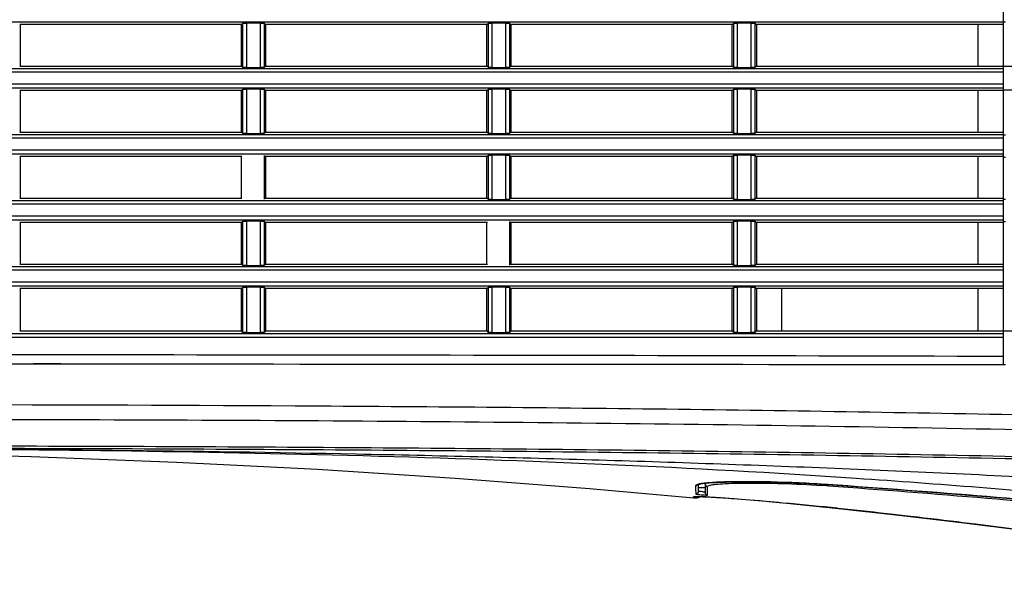
# Model space of a CAD drawing. Extents: x 0 to 841, y 0 to 594.
# Drawn here: x 245 to 291, y 258 to 284 of the extents above; entities that cross this region are included whole.
import ezdxf

# ---------------------------------------------------------------- set-up
doc = ezdxf.new("R2010")
doc.units = 0
doc.header["$LTSCALE"] = 46.255
doc.header["$MEASUREMENT"] = 0
doc.layers.add('line', color=7, linetype='CONTINUOUS')

msp = doc.modelspace()

# ---------------------------------------------------------------- linework, layer by layer
at = {"layer": 'line'}
for p, q in [((291.203, 307.828), (291.203, 267.919)), ((291.203, 284.115), (220.363, 284.115)), ((244.71, 284.028), (255.216, 284.028)), ((244.731, 284.028), (244.731, 282.028)), ((255.194, 282.028), (255.194, 284.028)), ((255.216, 284.028), (255.248, 284.066)), ((255.248, 284.066), (255.248, 281.99)), ((256.071, 284.078), (255.44, 284.078)), ((255.44, 281.979), (255.44, 284.078)), ((256.071, 284.078), (256.071, 281.979)), ((256.278, 281.991), (256.278, 284.065)), ((256.278, 284.065), (256.31, 284.028)), ((256.31, 284.028), (266.816, 284.028)), ((256.331, 284.028), (256.331, 282.028)), ((266.794, 282.028), (266.794, 284.028)), ((266.816, 284.028), (266.848, 284.066)), ((266.848, 284.066), (266.848, 281.99)), ((267.673, 284.078), (267.041, 284.078)), ((267.041, 281.979), (267.041, 284.078)), ((267.673, 284.078), (267.673, 281.979)), ((267.878, 281.991), (267.878, 284.066)), ((267.878, 284.066), (267.91, 284.028)), ((267.91, 284.028), (278.416, 284.028)), ((267.931, 284.028), (267.931, 282.028)), ((278.394, 282.028), (278.394, 284.028)), ((278.416, 284.028), (278.448, 284.066)), ((278.448, 284.066), (278.448, 281.99)), ((278.643, 281.979), (278.643, 284.078)), ((279.274, 284.078), (278.643, 284.078)), ((279.274, 284.078), (279.274, 281.979)), ((279.478, 281.991), (279.478, 284.066)), ((279.478, 284.066), (279.51, 284.028)), ((279.51, 284.028), (290.003, 284.028)), ((279.531, 284.028), (279.531, 282.028)), ((290.003, 284.028), (290.003, 282.028)), ((290.003, 284.028), (291.203, 284.028)), ((291.203, 284.145), (291.303, 284.145)), ((220.363, 281.939), (291.203, 281.939)), ((291.203, 281.756), (220.364, 281.756)), ((255.216, 282.028), (244.71, 282.028)), ((255.248, 281.99), (255.216, 282.028)), ((255.44, 281.979), (256.071, 281.979)), ((256.31, 282.028), (256.278, 281.991)), ((266.816, 282.028), (256.31, 282.028)), ((266.848, 281.99), (266.816, 282.028)), ((267.041, 281.979), (267.673, 281.979)), ((267.91, 282.028), (267.878, 281.991)), ((278.416, 282.028), (267.91, 282.028)), ((278.448, 281.99), (278.416, 282.028)), ((278.643, 281.979), (279.274, 281.979)), ((279.51, 282.028), (279.478, 281.991)), ((290.003, 282.028), (279.51, 282.028)), ((291.203, 282.029), (290.003, 282.029)), ((297.986, 282.028), (291.203, 282.028)), ((220.361, 281.211), (291.202, 281.211)), ((291.203, 280.995), (220.363, 280.995)), ((244.71, 280.908), (255.216, 280.908)), ((244.731, 280.908), (244.731, 278.908)), ((255.194, 278.908), (255.194, 280.908)), ((255.216, 280.908), (255.248, 280.946)), ((255.248, 280.946), (255.248, 278.87)), ((256.071, 280.958), (255.44, 280.958)), ((255.44, 278.859), (255.44, 280.958)), ((256.071, 280.958), (256.071, 278.859)), ((256.278, 278.871), (256.278, 280.945)), ((256.278, 280.945), (256.31, 280.908)), ((256.31, 280.908), (266.816, 280.908)), ((256.331, 280.908), (256.331, 278.908)), ((266.794, 278.908), (266.794, 280.908)), ((266.816, 280.908), (266.848, 280.946)), ((266.848, 280.946), (266.848, 278.87)), ((267.673, 280.958), (267.041, 280.958)), ((267.041, 278.859), (267.041, 280.958)), ((267.673, 280.958), (267.673, 278.859)), ((267.878, 278.871), (267.878, 280.946)), ((267.878, 280.946), (267.91, 280.908)), ((267.91, 280.908), (278.416, 280.908)), ((267.931, 280.908), (267.931, 278.908)), ((278.394, 278.908), (278.394, 280.908)), ((278.416, 280.908), (278.448, 280.946)), ((278.448, 280.946), (278.448, 278.87)), ((278.643, 278.859), (278.643, 280.958)), ((279.274, 280.958), (278.643, 280.958)), ((279.274, 280.958), (279.274, 278.859)), ((279.478, 278.871), (279.478, 280.946)), ((279.478, 280.946), (279.51, 280.908)), ((279.51, 280.908), (290.003, 280.908)), ((279.531, 280.908), (279.531, 278.908)), ((290.003, 280.908), (290.003, 278.908)), ((290.003, 280.908), (291.203, 280.908)), ((297.979, 280.908), (291.203, 280.908)), ((220.363, 278.819), (291.203, 278.819)), ((255.216, 278.908), (244.71, 278.908)), ((255.248, 278.87), (255.216, 278.908)), ((255.44, 278.859), (256.071, 278.859)), ((256.31, 278.908), (256.278, 278.871)), ((266.816, 278.908), (256.31, 278.908)), ((266.848, 278.87), (266.816, 278.908)), ((267.041, 278.859), (267.673, 278.859)), ((267.91, 278.908), (267.878, 278.871)), ((278.416, 278.908), (267.91, 278.908)), ((278.448, 278.87), (278.416, 278.908)), ((278.643, 278.859), (279.274, 278.859)), ((279.51, 278.908), (279.478, 278.871)), ((290.003, 278.908), (279.51, 278.908)), ((291.203, 278.909), (290.003, 278.909)), ((291.203, 278.791), (291.303, 278.791)), ((291.203, 278.636), (220.364, 278.636)), ((220.361, 278.091), (291.202, 278.091)), ((291.203, 277.875), (220.363, 277.875)), ((244.71, 277.788), (255.216, 277.788)), ((244.731, 277.788), (244.731, 275.788)), ((255.194, 275.788), (255.194, 277.788)), ((256.278, 275.751), (256.278, 277.825)), ((256.31, 277.788), (266.816, 277.788)), ((256.331, 277.788), (256.331, 275.788)), ((266.794, 275.788), (266.794, 277.788)), ((266.816, 277.788), (266.848, 277.826)), ((266.848, 277.826), (266.848, 275.75)), ((267.041, 275.739), (267.041, 277.838)), ((267.673, 277.838), (267.041, 277.838)), ((267.673, 277.838), (267.673, 275.739)), ((267.878, 275.751), (267.878, 277.826)), ((267.878, 277.826), (267.91, 277.788)), ((267.91, 277.788), (278.416, 277.788)), ((267.931, 277.788), (267.931, 275.788)), ((278.394, 275.788), (278.394, 277.788)), ((278.416, 277.788), (278.448, 277.826)), ((278.448, 277.826), (278.448, 275.75)), ((278.643, 275.739), (278.643, 277.838)), ((279.274, 277.838), (278.643, 277.838)), ((279.274, 277.838), (279.274, 275.739)), ((279.478, 275.751), (279.478, 277.826)), ((279.478, 277.826), (279.51, 277.788)), ((279.51, 277.788), (290.003, 277.788)), ((279.531, 277.788), (279.531, 275.788)), ((290.003, 277.788), (290.003, 275.788)), ((290.003, 277.788), (291.203, 277.788)), ((291.203, 277.745), (291.303, 277.745)), ((220.363, 275.699), (291.203, 275.699)), ((255.216, 275.788), (244.71, 275.788)), ((266.816, 275.788), (256.31, 275.788)), ((266.848, 275.75), (266.816, 275.788)), ((267.041, 275.739), (267.673, 275.739)), ((267.91, 275.788), (267.878, 275.751)), ((278.416, 275.788), (267.91, 275.788)), ((278.448, 275.75), (278.416, 275.788)), ((278.643, 275.739), (279.274, 275.739)), ((279.51, 275.788), (279.478, 275.751)), ((290.003, 275.788), (279.51, 275.788)), ((291.203, 275.789), (290.003, 275.789)), ((291.203, 275.751), (291.303, 275.751)), ((291.203, 275.516), (220.364, 275.516)), ((220.361, 274.971), (291.202, 274.971)), ((291.203, 274.755), (220.363, 274.755)), ((244.71, 274.668), (255.216, 274.668)), ((244.731, 274.668), (244.731, 272.668)), ((255.194, 272.668), (255.194, 274.668)), ((255.216, 274.668), (255.248, 274.706)), ((255.248, 274.706), (255.248, 272.63)), ((256.071, 274.718), (255.44, 274.718)), ((255.44, 272.619), (255.44, 274.718)), ((256.071, 274.718), (256.071, 272.619)), ((256.278, 272.631), (256.278, 274.705)), ((256.278, 274.705), (256.31, 274.668)), ((256.31, 274.668), (266.816, 274.668)), ((256.331, 274.668), (256.331, 272.668)), ((266.794, 272.668), (266.794, 274.668)), ((267.878, 272.631), (267.878, 274.706)), ((267.91, 274.668), (278.416, 274.668)), ((267.931, 274.668), (267.931, 272.668)), ((278.394, 272.668), (278.394, 274.668)), ((278.416, 274.668), (278.448, 274.706)), ((278.448, 274.706), (278.448, 272.63)), ((278.643, 272.619), (278.643, 274.718)), ((279.274, 274.718), (278.643, 274.718)), ((279.274, 274.718), (279.274, 272.619)), ((279.478, 272.631), (279.478, 274.706)), ((279.478, 274.706), (279.51, 274.668)), ((279.51, 274.668), (290.003, 274.668)), ((279.531, 274.668), (279.531, 272.668)), ((290.003, 274.668), (290.003, 272.668)), ((290.003, 274.668), (291.203, 274.668)), ((291.203, 274.705), (291.303, 274.705)), ((220.363, 272.579), (291.203, 272.579)), ((291.203, 272.396), (220.364, 272.396)), ((255.216, 272.668), (244.71, 272.668)), ((255.248, 272.63), (255.216, 272.668)), ((255.44, 272.619), (256.071, 272.619)), ((256.31, 272.668), (256.278, 272.631)), ((266.816, 272.668), (256.31, 272.668)), ((278.416, 272.668), (267.91, 272.668)), ((278.448, 272.63), (278.416, 272.668)), ((278.643, 272.619), (279.274, 272.619)), ((279.51, 272.668), (279.478, 272.631)), ((290.003, 272.668), (279.51, 272.668)), ((291.203, 272.669), (290.003, 272.669)), ((220.361, 271.851), (291.202, 271.851)), ((291.203, 271.635), (220.363, 271.635)), ((244.71, 271.548), (255.216, 271.548)), ((244.731, 271.548), (244.731, 269.508)), ((255.194, 269.508), (255.194, 271.548)), ((255.216, 271.548), (255.248, 271.586)), ((255.248, 271.586), (255.248, 269.462)), ((256.071, 271.598), (255.44, 271.598)), ((255.44, 269.449), (255.44, 271.598)), ((256.071, 271.598), (256.071, 269.449)), ((256.278, 269.463), (256.278, 271.585)), ((256.278, 271.585), (256.31, 271.548)), ((256.31, 271.548), (266.816, 271.548)), ((256.331, 271.548), (256.331, 269.508)), ((266.794, 269.508), (266.794, 271.548)), ((266.816, 271.548), (266.848, 271.586)), ((266.848, 271.586), (266.848, 269.462)), ((267.041, 269.449), (267.041, 271.598)), ((267.673, 271.598), (267.041, 271.598)), ((267.673, 271.598), (267.673, 269.449)), ((267.878, 269.463), (267.878, 271.586)), ((267.878, 271.586), (267.91, 271.548)), ((267.91, 271.548), (278.416, 271.548)), ((267.931, 271.548), (267.931, 269.508)), ((278.394, 269.508), (278.394, 271.548)), ((278.416, 271.548), (278.448, 271.586)), ((278.448, 271.586), (278.448, 269.462)), ((278.643, 269.449), (278.643, 271.598)), ((279.274, 271.598), (278.643, 271.598)), ((279.274, 271.598), (279.274, 269.449)), ((279.478, 269.463), (279.478, 271.586)), ((279.478, 271.586), (279.51, 271.548)), ((279.51, 271.548), (290.003, 271.548)), ((279.531, 271.548), (279.531, 269.508)), ((280.731, 269.508), (280.731, 271.548)), ((280.743, 271.268), (280.743, 271.548)), ((290.003, 271.548), (290.003, 269.508)), ((290.003, 271.548), (291.203, 271.548)), ((255.216, 269.508), (244.71, 269.508)), ((255.248, 269.462), (255.216, 269.508)), ((256.31, 269.508), (256.278, 269.463)), ((266.816, 269.508), (256.31, 269.508)), ((266.848, 269.462), (266.816, 269.508)), ((267.91, 269.508), (267.878, 269.463)), ((278.416, 269.508), (267.91, 269.508)), ((278.448, 269.462), (278.416, 269.508)), ((279.51, 269.508), (279.478, 269.463)), ((290.003, 269.508), (279.51, 269.508)), ((280.743, 269.508), (280.743, 269.788)), ((291.203, 269.509), (290.003, 269.509)), ((328.647, 269.508), (291.203, 269.508)), ((220.363, 269.401), (291.203, 269.401)), ((291.203, 269.219), (220.365, 269.219)), ((255.44, 269.449), (256.071, 269.449)), ((267.041, 269.449), (267.673, 269.449)), ((278.643, 269.449), (279.274, 269.449)), ((245.359, 267.954), (239.826, 267.956)), ((246.657, 267.965), (245.359, 267.966)), ((246.656, 267.953), (245.359, 267.954)), ((251.788, 267.95), (246.656, 267.953)), ((291.302, 267.921), (291.202, 267.921)), ((291.303, 267.919), (291.203, 267.919)), ((276.657, 262.209), (276.659, 262.055)), ((276.659, 262.055), (276.663, 261.817)), ((276.791, 261.937), (276.791, 262.272)), ((277.111, 262.328), (277.111, 261.886)), ((277.218, 262.058), (277.217, 262.166)), ((277.223, 261.767), (277.218, 262.058)), ((279.519, 262.397), (279.428, 262.397)), ((282.266, 262.303), (282.224, 262.305)), ((282.748, 262.273), (282.918, 262.262)), ((282.918, 262.262), (282.918, 262.262)), ((276.569, 261.636), (276.568, 261.69)), ((277.008, 261.691), (277.052, 261.69)), ((277.052, 261.69), (277.151, 261.685)), ((277.151, 261.685), (277.266, 261.68)), ((277.266, 261.68), (277.331, 261.677)), ((277.331, 261.677), (277.401, 261.673)), ((280.974, 261.387), (280.975, 261.387)), ((283.544, 261.12), (283.362, 261.139)), ((283.544, 261.121), (283.363, 261.14)), ((286.527, 260.79), (286.021, 260.847)), ((286.527, 260.788), (286.021, 260.846)), ((289.29, 260.462), (289.024, 260.495)), ((289.29, 260.461), (289.024, 260.493))]:
    msp.add_line(p, q, dxfattribs=at)
for points in [[(230.968, 263.9), (238.206, 263.775), (245.258, 263.583), (252.119, 263.32), (258.793, 262.984), (265.3, 262.571), (271.638, 262.081), (276.569, 261.636)], [(276.763, 262.261), (276.765, 262.262), (276.781, 262.269), (276.813, 262.279), (276.857, 262.29), (276.914, 262.301), (276.985, 262.312), (277.073, 262.324), (277.178, 262.335)], [(277.178, 262.335), (277.303, 262.346), (277.453, 262.357), (277.629, 262.367)], [(277.629, 262.367), (277.835, 262.377), (278.079, 262.385), (278.372, 262.392), (278.713, 262.397), (279.084, 262.398), (279.48, 262.396), (279.904, 262.391), (280.348, 262.382), (280.806, 262.368), (281.278, 262.351), (281.761, 262.329), (282.252, 262.303), (282.748, 262.273)], [(282.918, 262.262), (286.204, 262.027), (289.783, 261.749), (293.303, 261.456), (296.766, 261.153), (300.172, 260.848), (303.521, 260.547), (306.813, 260.257), (310.05, 259.983), (312.909, 259.754)], [(276.569, 261.636), (276.632, 261.633), (276.713, 261.639)], [(276.703, 261.697), (276.704, 261.697), (276.709, 261.697), (276.716, 261.697), (276.726, 261.698), (276.738, 261.698), (276.753, 261.698), (276.771, 261.698), (276.791, 261.698), (276.814, 261.697), (276.839, 261.697), (276.867, 261.696), (276.898, 261.695), (276.931, 261.694), (276.968, 261.693), (277.008, 261.691)], [(276.713, 261.639), (276.793, 261.657), (276.87, 261.685), (276.89, 261.695)], [(277.401, 261.673), (277.477, 261.669), (277.558, 261.664), (277.646, 261.659), (277.741, 261.653), (277.843, 261.647), (277.953, 261.64), (278.073, 261.632), (278.201, 261.623), (278.34, 261.613), (278.491, 261.602), (278.654, 261.59), (278.831, 261.577), (279.023, 261.562), (279.231, 261.545), (279.459, 261.526), (279.707, 261.505), (279.976, 261.481), (280.275, 261.454), (280.606, 261.423), (280.975, 261.387)], [(280.975, 261.387), (283.41, 261.134), (286.262, 260.819), (289.209, 260.471), (292.251, 260.09), (295.39, 259.677), (298.623, 259.235), (301.953, 258.77), (305.381, 258.289), (308.67, 257.833)]]:
    msp.add_lwpolyline(points, dxfattribs=at)
for centre, radius, start, end in [((232.594, -21286.744), 21555.142, 89.8442145, 90.0294742), ((278.903, 203.951), 58.449, 86.74322, 89.3963), ((278.583, 197.962), 64.446, 86.14325, 86.72391), ((279.195, 209.114), 53.222, 85.9721, 86.3303), ((276.625, 262.292), 0.604, 264.5922, 279.9897), ((276.169, 240.798), 20.911, 87.2866, 87.7706), ((241.455, -132.121), 395.488, 83.91725, 84.26507), ((241.936, -127.616), 390.957, 83.52551, 83.89072), ((241.832, -128.38), 391.728, 83.08063, 83.44845)]:
    msp.add_arc(centre, radius, start, end, dxfattribs=at)
for points, knots in [([(255.248, 284.066), (255.252, 284.071), (255.275, 284.07), (255.312, 284.076), (255.372, 284.077), (255.416, 284.078), (255.44, 284.078)], [0, 0, 0, 0, 0.092658, 0.311262, 0.627849, 1, 1, 1, 1]), ([(256.071, 284.078), (256.097, 284.078), (256.144, 284.077), (256.208, 284.076), (256.249, 284.069), (256.274, 284.07), (256.278, 284.065)], [0, 0, 0, 0, 0.367033, 0.684851, 0.906359, 1, 1, 1, 1]), ([(266.848, 284.066), (266.852, 284.071), (266.875, 284.07), (266.913, 284.076), (266.973, 284.077), (267.017, 284.078), (267.041, 284.078)], [0, 0, 0, 0, 0.092755, 0.311659, 0.628376, 1, 1, 1, 1]), ([(267.673, 284.078), (267.698, 284.078), (267.745, 284.077), (267.808, 284.076), (267.849, 284.069), (267.874, 284.071), (267.878, 284.066)], [0, 0, 0, 0, 0.367602, 0.685286, 0.906472, 1, 1, 1, 1]), ([(278.448, 284.066), (278.452, 284.071), (278.475, 284.07), (278.513, 284.076), (278.574, 284.077), (278.619, 284.078), (278.643, 284.078)], [0, 0, 0, 0, 0.092854, 0.31206, 0.628909, 1, 1, 1, 1]), ([(279.274, 284.078), (279.299, 284.078), (279.346, 284.077), (279.409, 284.076), (279.449, 284.07), (279.474, 284.071), (279.478, 284.066)], [0, 0, 0, 0, 0.368165, 0.685717, 0.906583, 1, 1, 1, 1]), ([(255.44, 281.979), (255.416, 281.979), (255.372, 281.979), (255.312, 281.98), (255.275, 281.986), (255.252, 281.985), (255.248, 281.99)], [0, 0, 0, 0, 0.373708, 0.69047, 0.90809, 1, 1, 1, 1]), ([(256.278, 281.991), (256.274, 281.986), (256.249, 281.987), (256.208, 281.98), (256.144, 281.98), (256.097, 281.979), (256.071, 281.979)], [0, 0, 0, 0, 0.092839, 0.313298, 0.631364, 1, 1, 1, 1]), ([(267.041, 281.979), (267.017, 281.979), (266.973, 281.979), (266.913, 281.98), (266.875, 281.986), (266.852, 281.985), (266.848, 281.99)], [0, 0, 0, 0, 0.373188, 0.690077, 0.907991, 1, 1, 1, 1]), ([(267.878, 281.991), (267.874, 281.986), (267.849, 281.987), (267.809, 281.98), (267.745, 281.98), (267.698, 281.979), (267.673, 281.979)], [0, 0, 0, 0, 0.092734, 0.31288, 0.630808, 1, 1, 1, 1]), ([(278.643, 281.979), (278.619, 281.979), (278.574, 281.979), (278.513, 281.98), (278.475, 281.986), (278.451, 281.985), (278.448, 281.99)], [0, 0, 0, 0, 0.372659, 0.689683, 0.907896, 1, 1, 1, 1]), ([(279.478, 281.991), (279.474, 281.986), (279.449, 281.987), (279.409, 281.98), (279.346, 281.98), (279.299, 281.979), (279.274, 281.979)], [0, 0, 0, 0, 0.092627, 0.312456, 0.630247, 1, 1, 1, 1]), ([(255.248, 280.946), (255.252, 280.951), (255.275, 280.95), (255.312, 280.956), (255.372, 280.957), (255.416, 280.958), (255.44, 280.958)], [0, 0, 0, 0, 0.092658, 0.311262, 0.627849, 1, 1, 1, 1]), ([(256.071, 280.958), (256.097, 280.958), (256.144, 280.957), (256.208, 280.956), (256.249, 280.949), (256.274, 280.95), (256.278, 280.945)], [0, 0, 0, 0, 0.367034, 0.684851, 0.906359, 1, 1, 1, 1]), ([(266.848, 280.946), (266.852, 280.951), (266.875, 280.95), (266.913, 280.956), (266.973, 280.957), (267.017, 280.958), (267.041, 280.958)], [0, 0, 0, 0, 0.092755, 0.311659, 0.628377, 1, 1, 1, 1]), ([(267.673, 280.958), (267.698, 280.958), (267.745, 280.957), (267.808, 280.956), (267.849, 280.949), (267.874, 280.951), (267.878, 280.946)], [0, 0, 0, 0, 0.367602, 0.685287, 0.906472, 1, 1, 1, 1]), ([(278.448, 280.946), (278.452, 280.951), (278.475, 280.95), (278.513, 280.956), (278.574, 280.957), (278.619, 280.958), (278.643, 280.958)], [0, 0, 0, 0, 0.092854, 0.312061, 0.628909, 1, 1, 1, 1]), ([(279.274, 280.958), (279.299, 280.958), (279.346, 280.957), (279.409, 280.956), (279.449, 280.95), (279.474, 280.951), (279.478, 280.946)], [0, 0, 0, 0, 0.368165, 0.685717, 0.906583, 1, 1, 1, 1]), ([(255.44, 278.859), (255.416, 278.859), (255.372, 278.859), (255.312, 278.86), (255.275, 278.866), (255.252, 278.865), (255.248, 278.87)], [0, 0, 0, 0, 0.373708, 0.69047, 0.90809, 1, 1, 1, 1]), ([(256.278, 278.871), (256.274, 278.866), (256.249, 278.867), (256.208, 278.86), (256.144, 278.86), (256.097, 278.859), (256.071, 278.859)], [0, 0, 0, 0, 0.092836, 0.31328, 0.63135, 1, 1, 1, 1]), ([(267.041, 278.859), (267.017, 278.859), (266.973, 278.859), (266.913, 278.86), (266.875, 278.866), (266.852, 278.865), (266.848, 278.87)], [0, 0, 0, 0, 0.373188, 0.690076, 0.907992, 1, 1, 1, 1]), ([(267.878, 278.871), (267.874, 278.866), (267.849, 278.867), (267.809, 278.86), (267.745, 278.86), (267.698, 278.859), (267.673, 278.859)], [0, 0, 0, 0, 0.092734, 0.312879, 0.630808, 1, 1, 1, 1]), ([(278.643, 278.859), (278.619, 278.859), (278.574, 278.859), (278.513, 278.86), (278.475, 278.866), (278.451, 278.865), (278.448, 278.87)], [0, 0, 0, 0, 0.372658, 0.689683, 0.907896, 1, 1, 1, 1]), ([(279.478, 278.871), (279.474, 278.866), (279.449, 278.867), (279.409, 278.86), (279.346, 278.86), (279.299, 278.859), (279.274, 278.859)], [0, 0, 0, 0, 0.092627, 0.312456, 0.630246, 1, 1, 1, 1]), ([(266.848, 277.826), (266.852, 277.831), (266.875, 277.83), (266.913, 277.836), (266.973, 277.837), (267.017, 277.838), (267.041, 277.838)], [0, 0, 0, 0, 0.092755, 0.311659, 0.628377, 1, 1, 1, 1]), ([(267.673, 277.838), (267.698, 277.838), (267.745, 277.837), (267.808, 277.836), (267.849, 277.829), (267.874, 277.831), (267.878, 277.826)], [0, 0, 0, 0, 0.367602, 0.685287, 0.906472, 1, 1, 1, 1]), ([(278.448, 277.826), (278.452, 277.831), (278.475, 277.83), (278.513, 277.836), (278.574, 277.837), (278.619, 277.838), (278.643, 277.838)], [0, 0, 0, 0, 0.092854, 0.312061, 0.628909, 1, 1, 1, 1]), ([(279.274, 277.838), (279.299, 277.838), (279.346, 277.837), (279.409, 277.836), (279.449, 277.83), (279.474, 277.831), (279.478, 277.826)], [0, 0, 0, 0, 0.368166, 0.685717, 0.906584, 1, 1, 1, 1]), ([(267.041, 275.739), (267.017, 275.739), (266.973, 275.739), (266.913, 275.74), (266.875, 275.746), (266.852, 275.745), (266.848, 275.75)], [0, 0, 0, 0, 0.373187, 0.690076, 0.907992, 1, 1, 1, 1]), ([(267.878, 275.751), (267.874, 275.746), (267.849, 275.747), (267.809, 275.74), (267.745, 275.74), (267.698, 275.739), (267.673, 275.739)], [0, 0, 0, 0, 0.092734, 0.312879, 0.630807, 1, 1, 1, 1]), ([(278.643, 275.739), (278.619, 275.739), (278.574, 275.739), (278.513, 275.74), (278.475, 275.746), (278.451, 275.745), (278.448, 275.75)], [0, 0, 0, 0, 0.372658, 0.689683, 0.907896, 1, 1, 1, 1]), ([(279.478, 275.751), (279.474, 275.746), (279.449, 275.747), (279.409, 275.74), (279.346, 275.74), (279.299, 275.739), (279.274, 275.739)], [0, 0, 0, 0, 0.092626, 0.312456, 0.630246, 1, 1, 1, 1]), ([(255.248, 274.706), (255.252, 274.711), (255.275, 274.71), (255.312, 274.716), (255.372, 274.717), (255.416, 274.718), (255.44, 274.718)], [0, 0, 0, 0, 0.092657, 0.311262, 0.62785, 1, 1, 1, 1]), ([(256.071, 274.718), (256.097, 274.718), (256.144, 274.717), (256.208, 274.716), (256.249, 274.709), (256.274, 274.71), (256.278, 274.705)], [0, 0, 0, 0, 0.367035, 0.684853, 0.90636, 1, 1, 1, 1]), ([(278.448, 274.706), (278.452, 274.711), (278.475, 274.71), (278.513, 274.716), (278.574, 274.717), (278.619, 274.718), (278.643, 274.718)], [0, 0, 0, 0, 0.092854, 0.312061, 0.628909, 1, 1, 1, 1]), ([(279.274, 274.718), (279.299, 274.718), (279.346, 274.717), (279.409, 274.716), (279.449, 274.71), (279.474, 274.711), (279.478, 274.706)], [0, 0, 0, 0, 0.368166, 0.685718, 0.906584, 1, 1, 1, 1]), ([(255.44, 272.619), (255.416, 272.619), (255.372, 272.619), (255.312, 272.62), (255.275, 272.626), (255.252, 272.625), (255.248, 272.63)], [0, 0, 0, 0, 0.373708, 0.69047, 0.90809, 1, 1, 1, 1]), ([(256.278, 272.631), (256.274, 272.626), (256.249, 272.627), (256.208, 272.62), (256.144, 272.62), (256.097, 272.619), (256.071, 272.619)], [0, 0, 0, 0, 0.092844, 0.31332, 0.631379, 1, 1, 1, 1]), ([(278.643, 272.619), (278.619, 272.619), (278.574, 272.619), (278.513, 272.62), (278.475, 272.626), (278.451, 272.625), (278.448, 272.63)], [0, 0, 0, 0, 0.372658, 0.689683, 0.907896, 1, 1, 1, 1]), ([(279.478, 272.631), (279.474, 272.626), (279.449, 272.627), (279.409, 272.62), (279.346, 272.62), (279.299, 272.619), (279.274, 272.619)], [0, 0, 0, 0, 0.092626, 0.312455, 0.630245, 1, 1, 1, 1]), ([(255.248, 271.586), (255.252, 271.591), (255.275, 271.59), (255.312, 271.596), (255.372, 271.597), (255.416, 271.598), (255.44, 271.598)], [0, 0, 0, 0, 0.092657, 0.311262, 0.62785, 1, 1, 1, 1]), ([(256.071, 271.598), (256.097, 271.598), (256.144, 271.597), (256.208, 271.596), (256.249, 271.589), (256.274, 271.59), (256.278, 271.585)], [0, 0, 0, 0, 0.367036, 0.684854, 0.90636, 1, 1, 1, 1]), ([(266.848, 271.586), (266.852, 271.591), (266.875, 271.59), (266.913, 271.596), (266.973, 271.597), (267.017, 271.598), (267.041, 271.598)], [0, 0, 0, 0, 0.092755, 0.311659, 0.628377, 1, 1, 1, 1]), ([(267.673, 271.598), (267.698, 271.598), (267.745, 271.597), (267.808, 271.596), (267.849, 271.589), (267.874, 271.591), (267.878, 271.586)], [0, 0, 0, 0, 0.367604, 0.685288, 0.906473, 1, 1, 1, 1]), ([(278.448, 271.586), (278.452, 271.591), (278.475, 271.59), (278.513, 271.596), (278.574, 271.597), (278.619, 271.598), (278.643, 271.598)], [0, 0, 0, 0, 0.092854, 0.312061, 0.628909, 1, 1, 1, 1]), ([(279.274, 271.598), (279.299, 271.598), (279.346, 271.597), (279.409, 271.596), (279.449, 271.59), (279.474, 271.591), (279.478, 271.586)], [0, 0, 0, 0, 0.368166, 0.685718, 0.906584, 1, 1, 1, 1]), ([(255.44, 269.449), (255.416, 269.449), (255.372, 269.45), (255.312, 269.451), (255.275, 269.457), (255.251, 269.457), (255.248, 269.462)], [0, 0, 0, 0, 0.373363, 0.689717, 0.907143, 1, 1, 1, 1]), ([(256.278, 269.463), (256.275, 269.458), (256.249, 269.458), (256.208, 269.451), (256.144, 269.45), (256.097, 269.449), (256.071, 269.449)], [0, 0, 0, 0, 0.09375, 0.31401, 0.631686, 1, 1, 1, 1]), ([(267.041, 269.449), (267.017, 269.449), (266.973, 269.45), (266.912, 269.451), (266.875, 269.457), (266.851, 269.457), (266.848, 269.462)], [0, 0, 0, 0, 0.372847, 0.689329, 0.907048, 1, 1, 1, 1]), ([(267.878, 269.463), (267.875, 269.458), (267.849, 269.458), (267.809, 269.451), (267.745, 269.45), (267.698, 269.449), (267.673, 269.449)], [0, 0, 0, 0, 0.093645, 0.313589, 0.631123, 1, 1, 1, 1]), ([(278.643, 269.449), (278.619, 269.449), (278.574, 269.45), (278.513, 269.451), (278.475, 269.457), (278.451, 269.457), (278.448, 269.462)], [0, 0, 0, 0, 0.372321, 0.68894, 0.906957, 1, 1, 1, 1]), ([(279.478, 269.463), (279.474, 269.458), (279.449, 269.458), (279.41, 269.451), (279.346, 269.45), (279.299, 269.449), (279.274, 269.449)], [0, 0, 0, 0, 0.093542, 0.313171, 0.630566, 1, 1, 1, 1]), ([(293.96, 265.514), (287.922, 265.635), (275.847, 265.841), (251.707, 266.04), (233.605, 266.049), (221.541, 266.026)], [0, 0, 0, 0, 0.250167, 0.500251, 1, 1, 1, 1]), ([(309.947, 264.473), (302.579, 264.628), (287.846, 264.965), (265.748, 265.248), (243.659, 265.349), (228.937, 265.341), (221.578, 265.326)], [0, 0, 0, 0, 0.25017, 0.500239, 0.750204, 1, 1, 1, 1]), ([(309.923, 263.191), (303.893, 263.303), (291.838, 263.611), (273.753, 263.899), (255.673, 264.049), (243.621, 264.081), (237.596, 264.084)], [0, 0, 0, 0, 0.250129, 0.500152, 0.750125, 1, 1, 1, 1]), ([(309.955, 263.098), (303.923, 263.204), (291.862, 263.501), (273.769, 263.786), (255.68, 263.937), (243.623, 263.969), (237.596, 263.973)], [0, 0, 0, 0, 0.250107, 0.500152, 0.750131, 1, 1, 1, 1]), ([(329.501, 261.401), (325.677, 261.326), (318.019, 261.416), (306.543, 261.867), (295.07, 262.478), (283.592, 263.031), (272.106, 263.433), (256.774, 263.813), (245.268, 263.928), (237.596, 263.956)], [0, 0, 0, 0, 0.124798, 0.249743, 0.374706, 0.499643, 0.624619, 0.74968, 1, 1, 1, 1]), ([(330.789, 258.907), (326.901, 259.019), (319.131, 259.51), (307.505, 260.543), (295.888, 261.661), (280.379, 262.914), (260.939, 263.734), (245.378, 263.919), (237.596, 263.953)], [0, 0, 0, 0, 0.124998, 0.250022, 0.375033, 0.500003, 0.749933, 1, 1, 1, 1]), ([(276.681, 262.237), (276.676, 262.233), (276.667, 262.225), (276.662, 262.213), (276.661, 262.208)], [0, 0, 0, 0, 0.560809, 1, 1, 1, 1]), ([(276.938, 262.309), (276.907, 262.304), (276.821, 262.288), (276.727, 262.272), (276.681, 262.237)], [0, 0, 0, 0, 0.35252, 1, 1, 1, 1]), ([(276.794, 262.109), (276.793, 262.109), (276.792, 262.109), (276.791, 262.11), (276.791, 262.11)], [0, 0, 0, 0, 0.718311, 1, 1, 1, 1]), ([(276.903, 262.105), (276.89, 262.105), (276.854, 262.106), (276.818, 262.105), (276.794, 262.109)], [0, 0, 0, 0, 0.351542, 1, 1, 1, 1]), ([(277.111, 262.11), (277.111, 262.104), (277.076, 262.112), (277.043, 262.102), (276.974, 262.105), (276.928, 262.104), (276.903, 262.105)], [0, 0, 0, 0, 0.082951, 0.312478, 0.6417, 1, 1, 1, 1]), ([(277.272, 262.346), (277.241, 262.343), (277.129, 262.333), (277.017, 262.321), (276.938, 262.309)], [0, 0, 0, 0, 0.284635, 1, 1, 1, 1]), ([(277.111, 262.285), (277.111, 262.289), (277.122, 262.318), (277.154, 262.327), (277.177, 262.335)], [0, 0, 0, 0, 0.162289, 1, 1, 1, 1]), ([(277.221, 262.165), (277.221, 262.17), (277.236, 262.203), (277.274, 262.212), (277.301, 262.221)], [0, 0, 0, 0, 0.155583, 1, 1, 1, 1]), ([(279.428, 262.397), (279.207, 262.399), (278.489, 262.399), (277.769, 262.386), (277.272, 262.346)], [0, 0, 0, 0, 0.306326, 1, 1, 1, 1]), ([(277.301, 262.221), (277.377, 262.246), (277.587, 262.276), (278.19, 262.327), (279.256, 262.345), (280.815, 262.322), (281.978, 262.267), (282.602, 262.227)], [0, 0, 0, 0, 0.04541, 0.118882, 0.342248, 0.646923, 1, 1, 1, 1]), ([(312.909, 259.758), (307.907, 260.143), (297.919, 261.073), (287.922, 261.92), (282.918, 262.262)], [0, 0, 0, 0, 0.500046, 1, 1, 1, 1]), ([(282.935, 262.26), (282.935, 262.253), (282.935, 262.235), (282.932, 262.215), (282.934, 262.204)], [0, 0, 0, 0, 0.392396, 1, 1, 1, 1]), ([(282.934, 262.204), (287.938, 261.852), (297.935, 260.982), (307.923, 260.023), (312.924, 259.624)], [0, 0, 0, 0, 0.499953, 1, 1, 1, 1]), ([(276.569, 261.69), (276.569, 261.699), (276.623, 261.695), (276.684, 261.704), (276.823, 261.698), (276.922, 261.696), (276.982, 261.694)], [0, 0, 0, 0, 0.065649, 0.253981, 0.566263, 1, 1, 1, 1]), ([(276.663, 261.817), (276.665, 261.808), (276.713, 261.815), (276.769, 261.796), (276.873, 261.79), (276.946, 261.782), (276.985, 261.779)], [0, 0, 0, 0, 0.08428, 0.311784, 0.637479, 1, 1, 1, 1]), ([(276.783, 261.896), (276.781, 261.89), (276.776, 261.879), (276.769, 261.869), (276.765, 261.864)], [0, 0, 0, 0, 0.497111, 1, 1, 1, 1]), ([(276.791, 261.937), (276.791, 261.93), (276.789, 261.916), (276.785, 261.903), (276.783, 261.896)], [0, 0, 0, 0, 0.484107, 1, 1, 1, 1]), ([(276.996, 261.917), (276.949, 261.926), (276.878, 261.94), (276.825, 261.937), (276.791, 261.943), (276.791, 261.937)], [0, 0, 0, 0, 0.688874, 0.91676, 1, 1, 1, 1]), ([(276.985, 261.779), (277.012, 261.776), (277.089, 261.771), (277.167, 261.761), (277.216, 261.766)], [0, 0, 0, 0, 0.35974, 1, 1, 1, 1]), ([(277.111, 261.886), (277.111, 261.898), (277.051, 261.898), (277.024, 261.912), (276.996, 261.917)], [0, 0, 0, 0, 0.287391, 1, 1, 1, 1]), ([(277.159, 261.686), (277.39, 261.675), (278.664, 261.6), (279.936, 261.491), (280.974, 261.387)], [0, 0, 0, 0, 0.181697, 1, 1, 1, 1]), ([(277.216, 261.766), (277.217, 261.766), (277.22, 261.766), (277.222, 261.767), (277.223, 261.767)], [0, 0, 0, 0, 0.630907, 1, 1, 1, 1])]:
    msp.add_open_spline(points, degree=3, knots=knots, dxfattribs=at)
for points in [[(291.202, 267.921), (278.064, 267.933), (264.926, 267.943), (251.788, 267.95)], [(276.773, 262.266), (276.752, 262.23), (276.703, 262.205), (276.661, 262.208)], [(277.111, 262.285), (277.111, 262.23), (277.167, 262.169), (277.221, 262.165)], [(276.765, 261.864), (276.742, 261.833), (276.698, 261.814), (276.66, 261.818)], [(277.111, 261.886), (277.111, 261.862), (277.119, 261.836), (277.133, 261.816)], [(277.133, 261.816), (277.152, 261.789), (277.187, 261.77), (277.22, 261.767)], [(308.556, 257.851), (302.135, 258.731), (295.723, 259.678), (289.29, 260.462)]]:
    msp.add_open_spline(points, degree=3, dxfattribs=at)

doc.saveas('drawing.dxf')
